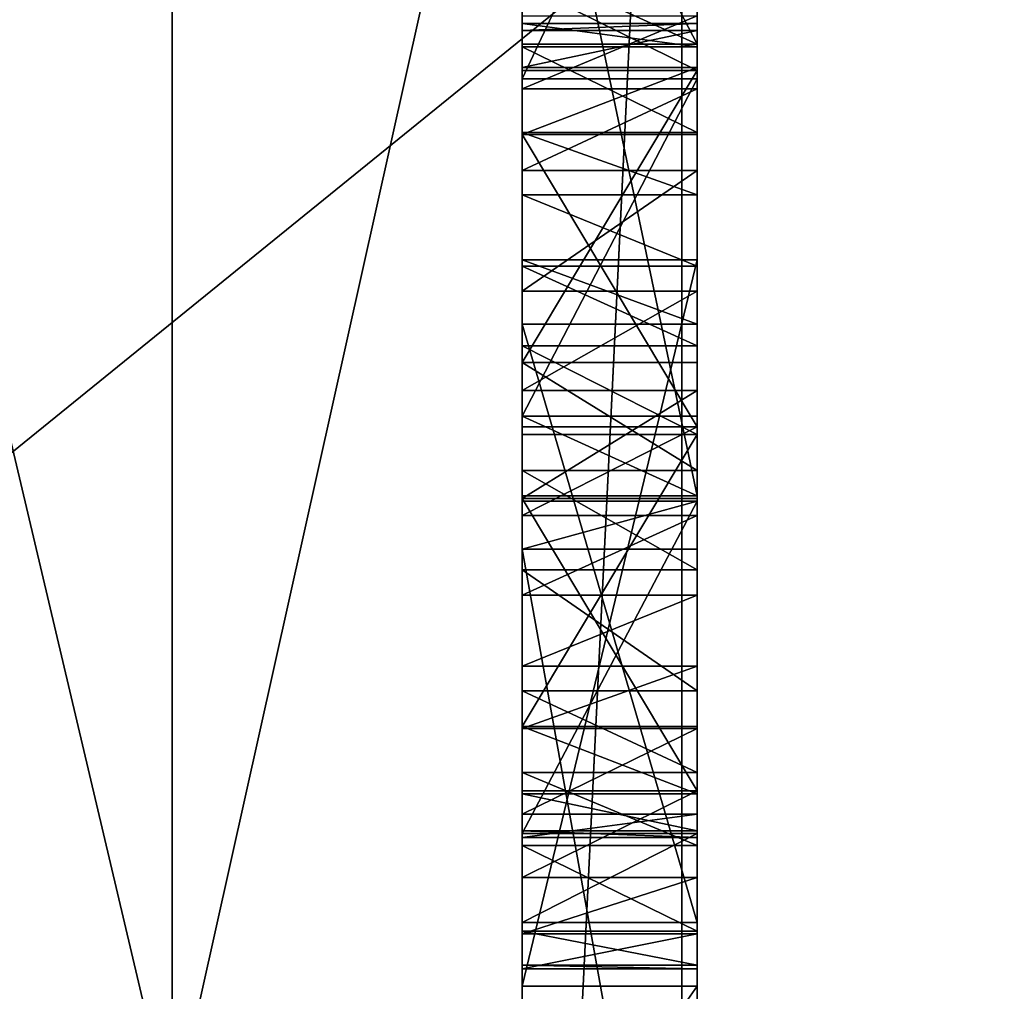
# Model space of a CAD drawing. Units: millimetres. Extents: x -107 to 0, y -23 to 23.
# Drawn here: x -69 to -68, y -9 to -7 of the extents above; entities that cross this region are included whole.
import ezdxf

# ---------------------------------------------------------------- set-up
doc = ezdxf.new("R2010")
doc.units = ezdxf.units.MM
doc.header["$LTSCALE"] = 101.851852
for name, color, linetype in [('26', 7, 'CONTINUOUS'), ('29', 7, 'CONTINUOUS'), ('312', 7, 'CONTINUOUS'), ('318', 7, 'CONTINUOUS'), ('41', 7, 'CONTINUOUS'), ('42', 7, 'CONTINUOUS'), ('44', 7, 'CONTINUOUS'), ('45', 7, 'CONTINUOUS'), ('678', 7, 'CONTINUOUS'), ('679', 7, 'CONTINUOUS'), ('680', 7, 'CONTINUOUS'), ('683', 7, 'CONTINUOUS'), ('689', 7, 'CONTINUOUS'), ('690', 7, 'CONTINUOUS'), ('691', 7, 'CONTINUOUS'), ('692', 7, 'CONTINUOUS'), ('693', 7, 'CONTINUOUS'), ('694', 7, 'CONTINUOUS'), ('699', 7, 'CONTINUOUS'), ('700', 7, 'CONTINUOUS'), ('701', 7, 'CONTINUOUS'), ('702', 7, 'CONTINUOUS'), ('703', 7, 'CONTINUOUS'), ('704', 7, 'CONTINUOUS'), ('705', 7, 'CONTINUOUS'), ('706', 7, 'CONTINUOUS'), ('707', 7, 'CONTINUOUS'), ('708', 7, 'CONTINUOUS'), ('709', 7, 'CONTINUOUS'), ('710', 7, 'CONTINUOUS'), ('711', 7, 'CONTINUOUS'), ('717', 7, 'CONTINUOUS'), ('718', 7, 'CONTINUOUS'), ('719', 7, 'CONTINUOUS'), ('720', 7, 'CONTINUOUS'), ('721', 7, 'CONTINUOUS'), ('722', 7, 'CONTINUOUS'), ('723', 7, 'CONTINUOUS'), ('724', 7, 'CONTINUOUS'), ('725', 7, 'CONTINUOUS'), ('726', 7, 'CONTINUOUS'), ('727', 7, 'CONTINUOUS'), ('728', 7, 'CONTINUOUS'), ('729', 7, 'CONTINUOUS'), ('730', 7, 'CONTINUOUS'), ('731', 7, 'CONTINUOUS'), ('732', 7, 'CONTINUOUS'), ('733', 7, 'CONTINUOUS'), ('734', 7, 'CONTINUOUS'), ('735', 7, 'CONTINUOUS'), ('736', 7, 'CONTINUOUS'), ('737', 7, 'CONTINUOUS'), ('738', 7, 'CONTINUOUS'), ('739', 7, 'CONTINUOUS'), ('740', 7, 'CONTINUOUS'), ('741', 7, 'CONTINUOUS'), ('742', 7, 'CONTINUOUS'), ('743', 7, 'CONTINUOUS'), ('744', 7, 'CONTINUOUS'), ('750', 7, 'CONTINUOUS'), ('751', 7, 'CONTINUOUS'), ('752', 7, 'CONTINUOUS'), ('753', 7, 'CONTINUOUS'), ('754', 7, 'CONTINUOUS'), ('755', 7, 'CONTINUOUS')]:
    doc.layers.add(name, color=color, linetype=linetype)

msp = doc.modelspace()

# ---------------------------------------------------------------- linework, layer by layer
at = {"layer": '26', "color": 7, "linetype": 'CONTINUOUS', "true_color": 0xc4c4c4}
for points in [[(-0.3, -9.6995, -12.0901), (-69.7, -6.754, -13.9511), (-0.3, -6.7531, -13.9515), (-0.3, -9.6995, -12.0901)], [(-69.7, -9.7002, -12.0895), (-69.7, -6.754, -13.9511), (-0.3, -9.6995, -12.0901), (-69.7, -9.7002, -12.0895)]]:
    msp.add_3dface(points, dxfattribs=at)
at = {"layer": '29', "color": 7, "linetype": 'CONTINUOUS', "true_color": 0xc4c4c4}
for points in [[(-69.7, -6.7523, 13.952), (-69.7, -9.6987, 12.0907), (-0.3, -6.7535, 13.9514), (-69.7, -6.7523, 13.952)], [(-0.3, -6.7535, 13.9514), (-69.7, -9.6987, 12.0907), (-0.3, -9.6998, 12.0898), (-0.3, -6.7535, 13.9514)]]:
    msp.add_3dface(points, dxfattribs=at)
at = {"layer": '312', "color": 2, "linetype": 'CONTINUOUS'}
for points in [[(-68.3, -7.5443, 3.9774), (-68.3, -7.6377, 3.9152), (-68.3, -2.0234, 6.231), (-68.3, -7.5443, 3.9774)], [(-68.3, -2.0234, 6.231), (-68.3, -7.6377, 3.9152), (-68.3, -5.2995, 3.8517), (-68.3, -2.0234, 6.231)], [(-68.3, -7.4608, 4.0739), (-68.3, -7.5443, 3.9774), (-68.3, -2.0234, 6.231), (-68.3, -7.4608, 4.0739)], [(-68.3, -4.7198, 8.4752), (-68.3, -4.5987, 8.5153), (-68.3, -9.999, 7.1918), (-68.3, -4.7198, 8.4752)], [(-68.3, -9.999, 7.1918), (-68.3, -4.5987, 8.5153), (-68.3, -6.1557, 10.6681), (-68.3, -9.999, 7.1918)], [(-68.3, -5.2402, 8.1766), (-68.3, -4.7198, 8.4752), (-68.3, -9.999, 7.1918), (-68.3, -5.2402, 8.1766)], [(-68.3, -5.5389, 7.9758), (-68.3, -5.2402, 8.1766), (-68.3, -9.999, 7.1918), (-68.3, -5.5389, 7.9758)], [(-68.3, -6.2353, -5.777), (-68.3, -5.2995, -3.8517), (-68.3, -11.2278, -5.0635), (-68.3, -6.2353, -5.777)], [(-68.3, -8.3955, 2.9944), (-68.3, -8.0156, 2.8443), (-68.3, -5.2995, 3.8517), (-68.3, -8.3955, 2.9944)], [(-68.3, -8.0156, 2.8443), (-68.3, -8.0707, 2.7048), (-68.3, -5.2995, 3.8517), (-68.3, -8.0156, 2.8443)], [(-68.3, -7.8135, 3.3558), (-68.3, -8.3955, 2.9944), (-68.3, -5.2995, 3.8517), (-68.3, -7.8135, 3.3558)], [(-68.3, -7.74, 3.5418), (-68.3, -7.8135, 3.3558), (-68.3, -5.2995, 3.8517), (-68.3, -7.74, 3.5418)], [(-68.3, -7.7758, 3.8779), (-68.3, -7.74, 3.5418), (-68.3, -5.2995, 3.8517), (-68.3, -7.7758, 3.8779)], [(-68.3, -5.2995, 3.8517), (-68.3, -8.0707, 2.7048), (-68.3, -12.3167, 0.003), (-68.3, -5.2995, 3.8517)], [(-68.3, -7.6377, 3.9152), (-68.3, -7.7758, 3.8779), (-68.3, -5.2995, 3.8517), (-68.3, -7.6377, 3.9152)], [(-68.3, -5.2995, -3.8517), (-68.3, -6.5514), (-68.3, -11.2278, -5.0635), (-68.3, -5.2995, -3.8517)], [(-68.3, -6.5514), (-68.3, -5.2995, 3.8517), (-68.3, -12.3167, 0.003), (-68.3, -6.5514)], [(-68.3, -6.2535, 7.4287), (-68.3, -5.5389, 7.9758), (-68.3, -9.999, 7.1918), (-68.3, -6.2535, 7.4287)], [(-68.3, -6.161, -10.6651), (-68.3, -6.3663, -7.2867), (-68.3, -9.999, -7.1918), (-68.3, -6.161, -10.6651)], [(-68.3, -7.3638, -6.1324), (-68.3, -6.2353, -5.777), (-68.3, -12.6829, -5.9036), (-68.3, -7.3638, -6.1324)], [(-68.3, -12.6829, -5.9036), (-68.3, -6.2353, -5.777), (-68.3, -11.2278, -5.0635), (-68.3, -12.6829, -5.9036)], [(-68.3, -7.0536, 6.6654), (-68.3, -6.2535, 7.4287), (-68.3, -12.1153, 6.9947), (-68.3, -7.0536, 6.6654)], [(-68.3, -12.1153, 6.9947), (-68.3, -6.2535, 7.4287), (-68.3, -9.999, 7.1918), (-68.3, -12.1153, 6.9947)], [(-68.3, -6.4041, -7.0212), (-68.3, -6.3601, -6.8913), (-68.3, -12.1152, -6.9948), (-68.3, -6.4041, -7.0212)], [(-68.3, -6.3601, -6.8913), (-68.3, -6.8502, -6.8824), (-68.3, -12.1152, -6.9948), (-68.3, -6.3601, -6.8913)], [(-68.3, -6.3663, -7.2867), (-68.3, -6.4126, -7.1476), (-68.3, -9.999, -7.1918), (-68.3, -6.3663, -7.2867)], [(-68.3, -6.4126, -7.1476), (-68.3, -6.4041, -7.0212), (-68.3, -9.999, -7.1918), (-68.3, -6.4126, -7.1476)], [(-68.3, -9.999, -7.1918), (-68.3, -6.4041, -7.0212), (-68.3, -12.1152, -6.9948), (-68.3, -9.999, -7.1918)], [(-68.3, -11.2278, -5.0635), (-68.3, -6.5514), (-68.3, -12.3167, 0.003), (-68.3, -11.2278, -5.0635)], [(-68.3, -6.8502, -6.8824), (-68.3, -7.458, -6.2186), (-68.3, -12.1152, -6.9948), (-68.3, -6.8502, -6.8824)], [(-68.3, -7.1599, 6.5596), (-68.3, -7.0536, 6.6654), (-68.3, -12.6829, 5.9036), (-68.3, -7.1599, 6.5596)], [(-68.3, -12.6829, 5.9036), (-68.3, -7.0536, 6.6654), (-68.3, -12.1153, 6.9947), (-68.3, -12.6829, 5.9036)], [(-68.3, -7.5233, 4.797), (-68.3, -7.4242, 4.7127), (-68.3, -7.0563, 4.7653), (-68.3, -7.5233, 4.797)], [(-68.3, -8.0096, 5.4942), (-68.3, -7.5233, 4.797), (-68.3, -7.0563, 4.7653), (-68.3, -8.0096, 5.4942)], [(-68.3, -7.108, 5.8748), (-68.3, -7.4934, 6.1694), (-68.3, -12.6829, 5.9036), (-68.3, -7.108, 5.8748)], [(-68.3, -7.5331, 5.3187), (-68.3, -7.108, 5.8748), (-68.3, -7.9185, 5.6133), (-68.3, -7.5331, 5.3187)], [(-68.3, -7.9185, 5.6133), (-68.3, -7.108, 5.8748), (-68.3, -11.2278, 5.0635), (-68.3, -7.9185, 5.6133)], [(-68.3, -11.2278, 5.0635), (-68.3, -7.108, 5.8748), (-68.3, -12.6829, 5.9036), (-68.3, -11.2278, 5.0635)], [(-68.3, -7.4023, 6.2886), (-68.3, -7.1599, 6.5596), (-68.3, -12.6829, 5.9036), (-68.3, -7.4023, 6.2886)], [(-68.3, -7.458, -6.2186), (-68.3, -7.3638, -6.1324), (-68.3, -12.1152, -6.9948), (-68.3, -7.458, -6.2186)], [(-68.3, -12.1152, -6.9948), (-68.3, -7.3638, -6.1324), (-68.3, -12.6829, -5.9036), (-68.3, -12.1152, -6.9948)], [(-68.3, -7.4934, 6.1694), (-68.3, -7.4023, 6.2886), (-68.3, -12.6829, 5.9036), (-68.3, -7.4934, 6.1694)], [(-68.3, -7.4698, 4.4229), (-68.3, -7.4776, 4.5133), (-68.3, -8.4003, 4.4866), (-68.3, -7.4698, 4.4229)], [(-68.3, -7.4965, 4.3232), (-68.3, -7.4698, 4.4229), (-68.3, -8.3925, 4.3962), (-68.3, -7.4965, 4.3232)], [(-68.3, -8.3925, 4.3962), (-68.3, -7.4698, 4.4229), (-68.3, -8.4003, 4.4866), (-68.3, -8.3925, 4.3962)], [(-68.3, -7.5199, 4.5944), (-68.3, -8.3736, 4.5863), (-68.3, -7.4776, 4.5133), (-68.3, -7.5199, 4.5944)], [(-68.3, -7.4776, 4.5133), (-68.3, -8.3736, 4.5863), (-68.3, -8.4003, 4.4866), (-68.3, -7.4776, 4.5133)], [(-68.3, -7.5944, 4.1488), (-68.3, -7.4965, 4.3232), (-68.3, -8.2734, 4.2433), (-68.3, -7.5944, 4.1488)], [(-68.3, -8.2734, 4.2433), (-68.3, -7.4965, 4.3232), (-68.3, -8.3502, 4.3151), (-68.3, -8.2734, 4.2433)], [(-68.3, -8.3502, 4.3151), (-68.3, -7.4965, 4.3232), (-68.3, -8.3925, 4.3962), (-68.3, -8.3502, 4.3151)], [(-68.3, -7.5967, 4.6662), (-68.3, -8.3736, 4.5863), (-68.3, -7.5199, 4.5944), (-68.3, -7.5967, 4.6662)], [(-68.3, -7.8573, 4.9845), (-68.3, -7.5233, 4.797), (-68.3, -8.0096, 5.4942), (-68.3, -7.8573, 4.9845)], [(-68.3, -7.6656, 4.0741), (-68.3, -7.5944, 4.1488), (-68.3, -7.9394, 4.0558), (-68.3, -7.6656, 4.0741)], [(-68.3, -7.9394, 4.0558), (-68.3, -7.5944, 4.1488), (-68.3, -8.2734, 4.2433), (-68.3, -7.9394, 4.0558)], [(-68.3, -8.2757, 4.7607), (-68.3, -8.3736, 4.5863), (-68.3, -7.5967, 4.6662), (-68.3, -8.2757, 4.7607)], [(-68.3, -7.9307, 4.8537), (-68.3, -8.2757, 4.7607), (-68.3, -7.5967, 4.6662), (-68.3, -7.9307, 4.8537)], [(-68.3, -7.7469, 4.0337), (-68.3, -7.6656, 4.0741), (-68.3, -7.9394, 4.0558), (-68.3, -7.7469, 4.0337)], [(-68.3, -8.5703, 3.386), (-68.3, -7.74, 3.5418), (-68.3, -7.7758, 3.8779), (-68.3, -8.5703, 3.386)], [(-68.3, -7.8381, 4.0276), (-68.3, -7.7469, 4.0337), (-68.3, -7.9394, 4.0558), (-68.3, -7.8381, 4.0276)], [(-68.3, -7.8893, 3.8843), (-68.3, -8.5703, 3.386), (-68.3, -7.7758, 3.8779), (-68.3, -7.8893, 3.8843)], [(-68.3, -8.4975, 3.2228), (-68.3, -8.3955, 2.9944), (-68.3, -7.8135, 3.3558), (-68.3, -8.4975, 3.2228)], [(-68.3, -7.9808, 5.0252), (-68.3, -7.8573, 4.9845), (-68.3, -8.0096, 5.4942), (-68.3, -7.9808, 5.0252)], [(-68.3, -8.0128, 3.925), (-68.3, -8.5703, 3.386), (-68.3, -7.8893, 3.8843), (-68.3, -8.0128, 3.925)], [(-68.3, -8.0096, 5.4942), (-68.3, -7.9185, 5.6133), (-68.3, -11.2278, 5.0635), (-68.3, -8.0096, 5.4942)], [(-68.3, -8.2045, 4.8354), (-68.3, -8.2757, 4.7607), (-68.3, -7.9307, 4.8537), (-68.3, -8.2045, 4.8354)], [(-68.3, -8.1232, 4.8758), (-68.3, -8.2045, 4.8354), (-68.3, -7.9307, 4.8537), (-68.3, -8.1232, 4.8758)], [(-68.3, -8.032, 4.8819), (-68.3, -8.1232, 4.8758), (-68.3, -7.9307, 4.8537), (-68.3, -8.032, 4.8819)], [(-68.3, -8.0943, 5.0316), (-68.3, -7.9808, 5.0252), (-68.3, -8.0096, 5.4942), (-68.3, -8.0943, 5.0316)], [(-68.3, -8.0943, 5.0316), (-68.3, -8.0096, 5.4942), (-68.3, -11.2278, 5.0635), (-68.3, -8.0943, 5.0316)], [(-68.3, -8.8561, 3.9828), (-68.3, -8.5703, 3.386), (-68.3, -8.0128, 3.925), (-68.3, -8.8561, 3.9828)], [(-68.3, -8.3468, 4.1125), (-68.3, -8.8561, 3.9828), (-68.3, -8.0128, 3.925), (-68.3, -8.3468, 4.1125)], [(-68.3, -8.0707, 2.7048), (-68.3, -9.1868, 3.1457), (-68.3, -12.3167, 0.003), (-68.3, -8.0707, 2.7048)], [(-68.3, -8.2324, 4.9944), (-68.3, -8.0943, 5.0316), (-68.3, -11.2278, 5.0635), (-68.3, -8.2324, 4.9944)], [(-68.3, -8.3258, 4.9322), (-68.3, -8.2324, 4.9944), (-68.3, -11.2278, 5.0635), (-68.3, -8.3258, 4.9322)], [(-68.3, -8.4093, 4.8357), (-68.3, -8.3258, 4.9322), (-68.3, -11.2278, 5.0635), (-68.3, -8.4093, 4.8357)], [(-68.3, -8.4459, 4.1968), (-68.3, -8.8561, 3.9828), (-68.3, -8.3468, 4.1125), (-68.3, -8.4459, 4.1968)], [(-68.3, -8.5072, 4.6613), (-68.3, -8.4093, 4.8357), (-68.3, -12.3167, 0.003), (-68.3, -8.5072, 4.6613)], [(-68.3, -12.3167, 0.003), (-68.3, -8.4093, 4.8357), (-68.3, -11.2278, 5.0635), (-68.3, -12.3167, 0.003)], [(-68.3, -8.5104, 4.2904), (-68.3, -8.8561, 3.9828), (-68.3, -8.4459, 4.1968), (-68.3, -8.5104, 4.2904)], [(-68.3, -8.5461, 4.5398), (-68.3, -8.5072, 4.6613), (-68.3, -12.3167, 0.003), (-68.3, -8.5461, 4.5398)], [(-68.3, -8.5505, 4.4276), (-68.3, -8.8561, 3.9828), (-68.3, -8.5104, 4.2904), (-68.3, -8.5505, 4.4276)], [(-68.3, -8.5505, 4.4276), (-68.3, -8.5461, 4.5398), (-68.3, -12.3167, 0.003), (-68.3, -8.5505, 4.4276)], [(-68.3, -8.8561, 3.9828), (-68.3, -8.5505, 4.4276), (-68.3, -12.3167, 0.003), (-68.3, -8.8561, 3.9828)]]:
    msp.add_3dface(points, dxfattribs=at)
at = {"layer": '318', "color": 2, "linetype": 'CONTINUOUS'}
for points in [[(-68.1, -8.0096, 5.4942), (-68.1, -7.0563, 4.7653), (-68.1, -7.9185, 5.6133), (-68.1, -8.0096, 5.4942)], [(-68.1, -7.9185, 5.6133), (-68.1, -7.0563, 4.7653), (-68.1, -7.5331, 5.3187), (-68.1, -7.9185, 5.6133)], [(-68.1, -7.5331, 5.3187), (-68.1, -7.0563, 4.7653), (-68.1, -7.4114, 5.2257), (-68.1, -7.5331, 5.3187)], [(-68.1, -7.108, 5.8748), (-68.1, -7.5331, 5.3187), (-68.1, -7.4114, 5.2257), (-68.1, -7.108, 5.8748)], [(-68.1, -7.4934, 6.1694), (-68.1, -7.108, 5.8748), (-68.1, -7.4023, 6.2886), (-68.1, -7.4934, 6.1694)], [(-68.1, -7.4242, 4.7127), (-68.1, -7.5233, 4.797), (-68.1, -7.4776, 4.5133), (-68.1, -7.4242, 4.7127)], [(-68.1, -7.4608, 4.0739), (-68.1, -7.4242, 4.7127), (-68.1, -7.4698, 4.4229), (-68.1, -7.4608, 4.0739)], [(-68.1, -7.4698, 4.4229), (-68.1, -7.4242, 4.7127), (-68.1, -7.4776, 4.5133), (-68.1, -7.4698, 4.4229)], [(-68.1, -7.5443, 3.9774), (-68.1, -7.4608, 4.0739), (-68.1, -7.4965, 4.3232), (-68.1, -7.5443, 3.9774)], [(-68.1, -7.4965, 4.3232), (-68.1, -7.4608, 4.0739), (-68.1, -7.4698, 4.4229), (-68.1, -7.4965, 4.3232)], [(-68.1, -7.4776, 4.5133), (-68.1, -7.5233, 4.797), (-68.1, -7.5199, 4.5944), (-68.1, -7.4776, 4.5133)], [(-68.1, -7.5944, 4.1488), (-68.1, -7.5443, 3.9774), (-68.1, -7.4965, 4.3232), (-68.1, -7.5944, 4.1488)], [(-68.1, -7.5199, 4.5944), (-68.1, -7.5233, 4.797), (-68.1, -7.5967, 4.6662), (-68.1, -7.5199, 4.5944)], [(-68.1, -7.5233, 4.797), (-68.1, -7.8573, 4.9845), (-68.1, -7.5967, 4.6662), (-68.1, -7.5233, 4.797)], [(-68.1, -7.6377, 3.9152), (-68.1, -7.5443, 3.9774), (-68.1, -7.5944, 4.1488), (-68.1, -7.6377, 3.9152)], [(-68.1, -7.6656, 4.0741), (-68.1, -7.6377, 3.9152), (-68.1, -7.5944, 4.1488), (-68.1, -7.6656, 4.0741)], [(-68.1, -7.5967, 4.6662), (-68.1, -7.8573, 4.9845), (-68.1, -7.9307, 4.8537), (-68.1, -7.5967, 4.6662)], [(-68.1, -7.7758, 3.8779), (-68.1, -7.6377, 3.9152), (-68.1, -7.7469, 4.0337), (-68.1, -7.7758, 3.8779)], [(-68.1, -7.7469, 4.0337), (-68.1, -7.6377, 3.9152), (-68.1, -7.6656, 4.0741), (-68.1, -7.7469, 4.0337)], [(-68.1, -7.74, 3.5418), (-68.1, -8.5703, 3.386), (-68.1, -7.8135, 3.3558), (-68.1, -7.74, 3.5418)], [(-68.1, -7.8381, 4.0276), (-68.1, -7.7758, 3.8779), (-68.1, -7.7469, 4.0337), (-68.1, -7.8381, 4.0276)], [(-68.1, -7.8893, 3.8843), (-68.1, -7.7758, 3.8779), (-68.1, -7.8381, 4.0276), (-68.1, -7.8893, 3.8843)], [(-68.1, -7.8135, 3.3558), (-68.1, -8.5703, 3.386), (-68.1, -8.4975, 3.2228), (-68.1, -7.8135, 3.3558)], [(-68.1, -7.9394, 4.0558), (-68.1, -7.8893, 3.8843), (-68.1, -7.8381, 4.0276), (-68.1, -7.9394, 4.0558)], [(-68.1, -7.8573, 4.9845), (-68.1, -7.9808, 5.0252), (-68.1, -7.9307, 4.8537), (-68.1, -7.8573, 4.9845)], [(-68.1, -8.0128, 3.925), (-68.1, -7.8893, 3.8843), (-68.1, -7.9394, 4.0558), (-68.1, -8.0128, 3.925)], [(-68.1, -7.9307, 4.8537), (-68.1, -7.9808, 5.0252), (-68.1, -8.032, 4.8819), (-68.1, -7.9307, 4.8537)], [(-68.1, -8.2734, 4.2433), (-68.1, -8.0128, 3.925), (-68.1, -7.9394, 4.0558), (-68.1, -8.2734, 4.2433)], [(-68.1, -7.9808, 5.0252), (-68.1, -8.0943, 5.0316), (-68.1, -8.032, 4.8819), (-68.1, -7.9808, 5.0252)], [(-68.1, -8.3468, 4.1125), (-68.1, -8.0128, 3.925), (-68.1, -8.2734, 4.2433), (-68.1, -8.3468, 4.1125)], [(-68.1, -8.0707, 2.7048), (-68.1, -8.0156, 2.8443), (-68.1, -8.3955, 2.9944), (-68.1, -8.0707, 2.7048)], [(-68.1, -8.032, 4.8819), (-68.1, -8.0943, 5.0316), (-68.1, -8.1232, 4.8758), (-68.1, -8.032, 4.8819)], [(-68.1, -9.1868, 3.1457), (-68.1, -8.0707, 2.7048), (-68.1, -9.1317, 3.2852), (-68.1, -9.1868, 3.1457)], [(-68.1, -9.1317, 3.2852), (-68.1, -8.0707, 2.7048), (-68.1, -8.5855, 3.0694), (-68.1, -9.1317, 3.2852)], [(-68.1, -8.5855, 3.0694), (-68.1, -8.0707, 2.7048), (-68.1, -8.3955, 2.9944), (-68.1, -8.5855, 3.0694)], [(-68.1, -8.0943, 5.0316), (-68.1, -8.2324, 4.9944), (-68.1, -8.1232, 4.8758), (-68.1, -8.0943, 5.0316)], [(-68.1, -8.1232, 4.8758), (-68.1, -8.2324, 4.9944), (-68.1, -8.2045, 4.8354), (-68.1, -8.1232, 4.8758)], [(-68.1, -8.2045, 4.8354), (-68.1, -8.2324, 4.9944), (-68.1, -8.2757, 4.7607), (-68.1, -8.2045, 4.8354)], [(-68.1, -8.2324, 4.9944), (-68.1, -8.3258, 4.9322), (-68.1, -8.2757, 4.7607), (-68.1, -8.2324, 4.9944)], [(-68.1, -8.3502, 4.3151), (-68.1, -8.3468, 4.1125), (-68.1, -8.2734, 4.2433), (-68.1, -8.3502, 4.3151)], [(-68.1, -8.3258, 4.9322), (-68.1, -8.3736, 4.5863), (-68.1, -8.2757, 4.7607), (-68.1, -8.3258, 4.9322)], [(-68.1, -8.3258, 4.9322), (-68.1, -8.4093, 4.8357), (-68.1, -8.3736, 4.5863), (-68.1, -8.3258, 4.9322)], [(-68.1, -8.4459, 4.1968), (-68.1, -8.3468, 4.1125), (-68.1, -8.3925, 4.3962), (-68.1, -8.4459, 4.1968)], [(-68.1, -8.3925, 4.3962), (-68.1, -8.3468, 4.1125), (-68.1, -8.3502, 4.3151), (-68.1, -8.3925, 4.3962)], [(-68.1, -8.3736, 4.5863), (-68.1, -8.4093, 4.8357), (-68.1, -8.4003, 4.4866), (-68.1, -8.3736, 4.5863)], [(-68.1, -8.4003, 4.4866), (-68.1, -8.4459, 4.1968), (-68.1, -8.3925, 4.3962), (-68.1, -8.4003, 4.4866)], [(-68.1, -8.4975, 3.2228), (-68.1, -8.5855, 3.0694), (-68.1, -8.3955, 2.9944), (-68.1, -8.4975, 3.2228)], [(-68.1, -8.4093, 4.8357), (-68.1, -8.4459, 4.1968), (-68.1, -8.4003, 4.4866), (-68.1, -8.4093, 4.8357)], [(-68.1, -8.4093, 4.8357), (-68.1, -8.5072, 4.6613), (-68.1, -8.4459, 4.1968), (-68.1, -8.4093, 4.8357)], [(-68.1, -8.4459, 4.1968), (-68.1, -8.5072, 4.6613), (-68.1, -8.5104, 4.2904), (-68.1, -8.4459, 4.1968)], [(-68.1, -8.5703, 3.386), (-68.1, -8.5855, 3.0694), (-68.1, -8.4975, 3.2228), (-68.1, -8.5703, 3.386)], [(-68.1, -8.5104, 4.2904), (-68.1, -8.5072, 4.6613), (-68.1, -8.5461, 4.5398), (-68.1, -8.5104, 4.2904)], [(-68.1, -8.5505, 4.4276), (-68.1, -8.5104, 4.2904), (-68.1, -8.5461, 4.5398), (-68.1, -8.5505, 4.4276)], [(-68.1, -8.8561, 3.9828), (-68.1, -8.5855, 3.0694), (-68.1, -8.5703, 3.386), (-68.1, -8.8561, 3.9828)]]:
    msp.add_3dface(points, dxfattribs=at)
at = {"layer": '41', "color": 7, "linetype": 'CONTINUOUS', "true_color": 0xc4c4c4}
for points in [[(-70, -3.2215, -14.11), (-70, -9.024, -11.3151), (-68.7, -3.1153, -13.649), (-70, -3.2215, -14.11)], [(-68.7, -3.1153, -13.649), (-70, -9.024, -11.3151), (-68.7, -8.7289, -10.9456), (-68.7, -3.1153, -13.649)]]:
    msp.add_3dface(points, dxfattribs=at)
at = {"layer": '42', "color": 7, "linetype": 'CONTINUOUS', "true_color": 0xc4c4c4}
for points in [[(-68.7, -3.1153, -13.649), (-68.7, -8.7289, -10.9456), (-67.45, -3.1162, -13.6487), (-68.7, -3.1153, -13.649)], [(-67.45, -3.1162, -13.6487), (-68.7, -8.7289, -10.9456), (-67.45, -8.729, -10.9452), (-67.45, -3.1162, -13.6487)]]:
    msp.add_3dface(points, dxfattribs=at)
at = {"layer": '44', "color": 7, "linetype": 'CONTINUOUS', "true_color": 0xc4c4c4}
for points in [[(-68.7, -8.7289, 10.9456), (-70, -3.2215, 14.11), (-68.7, -3.1153, 13.649), (-68.7, -8.7289, 10.9456)], [(-70, -9.024, 11.3151), (-70, -3.2215, 14.11), (-68.7, -8.7289, 10.9456), (-70, -9.024, 11.3151)]]:
    msp.add_3dface(points, dxfattribs=at)
at = {"layer": '45', "color": 7, "linetype": 'CONTINUOUS', "true_color": 0xc4c4c4}
for points in [[(-67.45, -3.1162, 13.6487), (-67.45, -8.729, 10.9452), (-68.7, -3.1153, 13.649), (-67.45, -3.1162, 13.6487)], [(-67.45, -8.729, 10.9452), (-68.7, -8.7289, 10.9456), (-68.7, -3.1153, 13.649), (-67.45, -8.729, 10.9452)]]:
    msp.add_3dface(points, dxfattribs=at)
at = {"layer": '678', "color": 2, "linetype": 'CONTINUOUS'}
for points in [[(-68.1174, -10.163, 7.305), (-68.1174, -6.2578, 10.8392), (-66.7579, -10.1964, 7.4615), (-68.1174, -10.163, 7.305)], [(-68.1174, -6.2578, 10.8392), (-65.3826, -6.3775, 11.0465), (-65.3826, -10.2293, 7.6195), (-68.1174, -6.2578, 10.8392)], [(-68.1174, -6.2578, 10.8392), (-65.3826, -10.2293, 7.6195), (-66.7579, -10.1964, 7.4615), (-68.1174, -6.2578, 10.8392)], [(-68.1174, -6.2581, -10.8391), (-68.1174, -10.163, -7.305), (-65.3826, -6.3778, -11.0463), (-68.1174, -6.2581, -10.8391)], [(-65.3826, -6.3778, -11.0463), (-68.1174, -10.163, -7.305), (-66.7579, -10.1964, -7.4616), (-65.3826, -6.3778, -11.0463)]]:
    msp.add_3dface(points, dxfattribs=at)
at = {"layer": '679', "color": 2, "linetype": 'CONTINUOUS'}
for points in [[(-68.3, -9.999, 7.1918), (-68.3, -6.1557, 10.6681), (-68.1174, -6.2578, 10.8392), (-68.3, -9.999, 7.1918)], [(-68.3, -6.161, -10.6651), (-68.3, -9.999, -7.1918), (-68.1174, -6.2581, -10.8391), (-68.3, -6.161, -10.6651)], [(-68.1174, -10.163, 7.305), (-68.3, -9.999, 7.1918), (-68.1174, -6.2578, 10.8392), (-68.1174, -10.163, 7.305)], [(-68.1174, -6.2581, -10.8391), (-68.3, -9.999, -7.1918), (-68.1174, -10.163, -7.305), (-68.1174, -6.2581, -10.8391)]]:
    msp.add_3dface(points, dxfattribs=at)
at = {"layer": '680', "color": 2, "linetype": 'CONTINUOUS'}
for points in [[(-67.7, -7, 12.1243), (-69.8035, -3.1071, 13.6132), (-69.8035, -8.706, 10.9169), (-67.7, -7, 12.1243)], [(-67.7, -11.4328, 8.0802), (-67.7, -7, 12.1243), (-69.8035, -8.706, 10.9169), (-67.7, -11.4328, 8.0802)]]:
    msp.add_3dface(points, dxfattribs=at)
at = {"layer": '683', "color": 2, "linetype": 'CONTINUOUS'}
for points in [[(-67.7, -7, -12.1244), (-69.8035, -8.706, -10.9169), (-69.8035, -3.1071, -13.6132), (-67.7, -7, -12.1244)], [(-67.7, -7, -12.1244), (-67.7, -11.4328, -8.0802), (-69.8035, -8.706, -10.9169), (-67.7, -7, -12.1244)]]:
    msp.add_3dface(points, dxfattribs=at)
at = {"layer": '689', "color": 2, "linetype": 'CONTINUOUS'}
for points in [[(-68.3, -8.0156, 2.8443), (-68.3, -8.3955, 2.9944), (-68.1, -8.0156, 2.8443), (-68.3, -8.0156, 2.8443)], [(-68.1, -8.0156, 2.8443), (-68.3, -8.3955, 2.9944), (-68.1, -8.3955, 2.9944), (-68.1, -8.0156, 2.8443)]]:
    msp.add_3dface(points, dxfattribs=at)
at = {"layer": '690', "color": 2, "linetype": 'CONTINUOUS'}
for points in [[(-68.3, -8.3955, 2.9944), (-68.3, -8.4975, 3.2228), (-68.1, -8.3955, 2.9944), (-68.3, -8.3955, 2.9944)], [(-68.3, -8.4975, 3.2228), (-68.1, -8.4975, 3.2228), (-68.1, -8.3955, 2.9944), (-68.3, -8.4975, 3.2228)]]:
    msp.add_3dface(points, dxfattribs=at)
at = {"layer": '691', "color": 2, "linetype": 'CONTINUOUS'}
for points in [[(-68.3, -8.4975, 3.2228), (-68.3, -7.8135, 3.3558), (-68.1, -8.4975, 3.2228), (-68.3, -8.4975, 3.2228)], [(-68.3, -7.8135, 3.3558), (-68.1, -7.8135, 3.3558), (-68.1, -8.4975, 3.2228), (-68.3, -7.8135, 3.3558)]]:
    msp.add_3dface(points, dxfattribs=at)
at = {"layer": '692', "color": 2, "linetype": 'CONTINUOUS'}
for points in [[(-68.3, -7.8135, 3.3558), (-68.3, -7.74, 3.5418), (-68.1, -7.8135, 3.3558), (-68.3, -7.8135, 3.3558)], [(-68.3, -7.74, 3.5418), (-68.1, -7.74, 3.5418), (-68.1, -7.8135, 3.3558), (-68.3, -7.74, 3.5418)]]:
    msp.add_3dface(points, dxfattribs=at)
at = {"layer": '693', "color": 2, "linetype": 'CONTINUOUS'}
for points in [[(-68.3, -7.74, 3.5418), (-68.3, -8.5703, 3.386), (-68.1, -7.74, 3.5418), (-68.3, -7.74, 3.5418)], [(-68.3, -8.5703, 3.386), (-68.1, -8.5703, 3.386), (-68.1, -7.74, 3.5418), (-68.3, -8.5703, 3.386)]]:
    msp.add_3dface(points, dxfattribs=at)
at = {"layer": '694', "color": 2, "linetype": 'CONTINUOUS'}
for points in [[(-68.3, -8.5703, 3.386), (-68.3, -8.8561, 3.9828), (-68.1, -8.5703, 3.386), (-68.3, -8.5703, 3.386)], [(-68.3, -8.8561, 3.9828), (-68.1, -8.8561, 3.9828), (-68.1, -8.5703, 3.386), (-68.3, -8.8561, 3.9828)]]:
    msp.add_3dface(points, dxfattribs=at)
at = {"layer": '699', "color": 2, "linetype": 'CONTINUOUS'}
for points in [[(-68.3, -9.1868, 3.1457), (-68.3, -8.0707, 2.7048), (-68.1, -9.1868, 3.1457), (-68.3, -9.1868, 3.1457)], [(-68.3, -8.0707, 2.7048), (-68.1, -8.0707, 2.7048), (-68.1, -9.1868, 3.1457), (-68.3, -8.0707, 2.7048)]]:
    msp.add_3dface(points, dxfattribs=at)
at = {"layer": '700', "color": 2, "linetype": 'CONTINUOUS'}
for points in [[(-68.3, -8.0707, 2.7048), (-68.3, -8.0156, 2.8443), (-68.1, -8.0156, 2.8443), (-68.3, -8.0707, 2.7048)], [(-68.3, -8.0707, 2.7048), (-68.1, -8.0156, 2.8443), (-68.1, -8.0707, 2.7048), (-68.3, -8.0707, 2.7048)]]:
    msp.add_3dface(points, dxfattribs=at)
at = {"layer": '701', "color": 2, "linetype": 'CONTINUOUS'}
for points in [[(-68.3, -8.5072, 4.6613), (-68.3, -8.5461, 4.5398), (-68.1, -8.5461, 4.5398), (-68.3, -8.5072, 4.6613)], [(-68.1, -8.5072, 4.6613), (-68.3, -8.5072, 4.6613), (-68.1, -8.5461, 4.5398), (-68.1, -8.5072, 4.6613)]]:
    msp.add_3dface(points, dxfattribs=at)
at = {"layer": '702', "color": 2, "linetype": 'CONTINUOUS'}
for points in [[(-68.3, -8.5461, 4.5398), (-68.3, -8.5505, 4.4276), (-68.1, -8.5505, 4.4276), (-68.3, -8.5461, 4.5398)], [(-68.3, -8.5461, 4.5398), (-68.1, -8.5505, 4.4276), (-68.1, -8.5461, 4.5398), (-68.3, -8.5461, 4.5398)]]:
    msp.add_3dface(points, dxfattribs=at)
at = {"layer": '703', "color": 2, "linetype": 'CONTINUOUS'}
for points in [[(-68.3, -8.5505, 4.4276), (-68.3, -8.5104, 4.2904), (-68.1, -8.5104, 4.2904), (-68.3, -8.5505, 4.4276)], [(-68.3, -8.5505, 4.4276), (-68.1, -8.5104, 4.2904), (-68.1, -8.5505, 4.4276), (-68.3, -8.5505, 4.4276)]]:
    msp.add_3dface(points, dxfattribs=at)
at = {"layer": '704', "color": 2, "linetype": 'CONTINUOUS'}
for points in [[(-68.3, -8.5104, 4.2904), (-68.3, -8.4459, 4.1968), (-68.1, -8.4459, 4.1968), (-68.3, -8.5104, 4.2904)], [(-68.3, -8.5104, 4.2904), (-68.1, -8.4459, 4.1968), (-68.1, -8.5104, 4.2904), (-68.3, -8.5104, 4.2904)]]:
    msp.add_3dface(points, dxfattribs=at)
at = {"layer": '705', "color": 2, "linetype": 'CONTINUOUS'}
for points in [[(-68.3, -8.4459, 4.1968), (-68.3, -8.3468, 4.1125), (-68.1, -8.3468, 4.1125), (-68.3, -8.4459, 4.1968)], [(-68.3, -8.4459, 4.1968), (-68.1, -8.3468, 4.1125), (-68.1, -8.4459, 4.1968), (-68.3, -8.4459, 4.1968)]]:
    msp.add_3dface(points, dxfattribs=at)
at = {"layer": '706', "color": 2, "linetype": 'CONTINUOUS'}
for points in [[(-68.3, -8.3468, 4.1125), (-68.3, -8.0128, 3.925), (-68.1, -8.3468, 4.1125), (-68.3, -8.3468, 4.1125)], [(-68.3, -8.0128, 3.925), (-68.1, -8.0128, 3.925), (-68.1, -8.3468, 4.1125), (-68.3, -8.0128, 3.925)]]:
    msp.add_3dface(points, dxfattribs=at)
at = {"layer": '707', "color": 2, "linetype": 'CONTINUOUS'}
for points in [[(-68.3, -8.0128, 3.925), (-68.3, -7.8893, 3.8843), (-68.1, -7.8893, 3.8843), (-68.3, -8.0128, 3.925)], [(-68.3, -8.0128, 3.925), (-68.1, -7.8893, 3.8843), (-68.1, -8.0128, 3.925), (-68.3, -8.0128, 3.925)]]:
    msp.add_3dface(points, dxfattribs=at)
at = {"layer": '708', "color": 2, "linetype": 'CONTINUOUS'}
for points in [[(-68.3, -7.8893, 3.8843), (-68.3, -7.7758, 3.8779), (-68.1, -7.7758, 3.8779), (-68.3, -7.8893, 3.8843)], [(-68.3, -7.8893, 3.8843), (-68.1, -7.7758, 3.8779), (-68.1, -7.8893, 3.8843), (-68.3, -7.8893, 3.8843)]]:
    msp.add_3dface(points, dxfattribs=at)
at = {"layer": '709', "color": 2, "linetype": 'CONTINUOUS'}
for points in [[(-68.3, -7.7758, 3.8779), (-68.3, -7.6377, 3.9152), (-68.1, -7.6377, 3.9152), (-68.3, -7.7758, 3.8779)], [(-68.3, -7.7758, 3.8779), (-68.1, -7.6377, 3.9152), (-68.1, -7.7758, 3.8779), (-68.3, -7.7758, 3.8779)]]:
    msp.add_3dface(points, dxfattribs=at)
at = {"layer": '710', "color": 2, "linetype": 'CONTINUOUS'}
for points in [[(-68.3, -7.6377, 3.9152), (-68.3, -7.5443, 3.9774), (-68.1, -7.5443, 3.9774), (-68.3, -7.6377, 3.9152)], [(-68.3, -7.6377, 3.9152), (-68.1, -7.5443, 3.9774), (-68.1, -7.6377, 3.9152), (-68.3, -7.6377, 3.9152)]]:
    msp.add_3dface(points, dxfattribs=at)
at = {"layer": '711', "color": 2, "linetype": 'CONTINUOUS'}
for points in [[(-68.3, -7.5443, 3.9774), (-68.3, -7.4608, 4.0739), (-68.1, -7.4608, 4.0739), (-68.3, -7.5443, 3.9774)], [(-68.3, -7.5443, 3.9774), (-68.1, -7.4608, 4.0739), (-68.1, -7.5443, 3.9774), (-68.3, -7.5443, 3.9774)]]:
    msp.add_3dface(points, dxfattribs=at)
at = {"layer": '717', "color": 2, "linetype": 'CONTINUOUS'}
for points in [[(-68.3, -7.4242, 4.7127), (-68.3, -7.5233, 4.797), (-68.1, -7.5233, 4.797), (-68.3, -7.4242, 4.7127)], [(-68.3, -7.4242, 4.7127), (-68.1, -7.5233, 4.797), (-68.1, -7.4242, 4.7127), (-68.3, -7.4242, 4.7127)]]:
    msp.add_3dface(points, dxfattribs=at)
at = {"layer": '718', "color": 2, "linetype": 'CONTINUOUS'}
for points in [[(-68.3, -7.5233, 4.797), (-68.3, -7.8573, 4.9845), (-68.1, -7.5233, 4.797), (-68.3, -7.5233, 4.797)], [(-68.3, -7.8573, 4.9845), (-68.1, -7.8573, 4.9845), (-68.1, -7.5233, 4.797), (-68.3, -7.8573, 4.9845)]]:
    msp.add_3dface(points, dxfattribs=at)
at = {"layer": '719', "color": 2, "linetype": 'CONTINUOUS'}
for points in [[(-68.3, -7.8573, 4.9845), (-68.3, -7.9808, 5.0252), (-68.1, -7.9808, 5.0252), (-68.3, -7.8573, 4.9845)], [(-68.3, -7.8573, 4.9845), (-68.1, -7.9808, 5.0252), (-68.1, -7.8573, 4.9845), (-68.3, -7.8573, 4.9845)]]:
    msp.add_3dface(points, dxfattribs=at)
at = {"layer": '720', "color": 2, "linetype": 'CONTINUOUS'}
for points in [[(-68.3, -7.9808, 5.0252), (-68.3, -8.0943, 5.0316), (-68.1, -8.0943, 5.0316), (-68.3, -7.9808, 5.0252)], [(-68.3, -7.9808, 5.0252), (-68.1, -8.0943, 5.0316), (-68.1, -7.9808, 5.0252), (-68.3, -7.9808, 5.0252)]]:
    msp.add_3dface(points, dxfattribs=at)
at = {"layer": '721', "color": 2, "linetype": 'CONTINUOUS'}
for points in [[(-68.3, -8.0943, 5.0316), (-68.3, -8.2324, 4.9944), (-68.1, -8.2324, 4.9944), (-68.3, -8.0943, 5.0316)], [(-68.3, -8.0943, 5.0316), (-68.1, -8.2324, 4.9944), (-68.1, -8.0943, 5.0316), (-68.3, -8.0943, 5.0316)]]:
    msp.add_3dface(points, dxfattribs=at)
at = {"layer": '722', "color": 2, "linetype": 'CONTINUOUS'}
for points in [[(-68.3, -8.2324, 4.9944), (-68.3, -8.3258, 4.9322), (-68.1, -8.3258, 4.9322), (-68.3, -8.2324, 4.9944)], [(-68.3, -8.2324, 4.9944), (-68.1, -8.3258, 4.9322), (-68.1, -8.2324, 4.9944), (-68.3, -8.2324, 4.9944)]]:
    msp.add_3dface(points, dxfattribs=at)
at = {"layer": '723', "color": 2, "linetype": 'CONTINUOUS'}
for points in [[(-68.3, -8.3258, 4.9322), (-68.3, -8.4093, 4.8357), (-68.1, -8.4093, 4.8357), (-68.3, -8.3258, 4.9322)], [(-68.3, -8.3258, 4.9322), (-68.1, -8.4093, 4.8357), (-68.1, -8.3258, 4.9322), (-68.3, -8.3258, 4.9322)]]:
    msp.add_3dface(points, dxfattribs=at)
at = {"layer": '724', "color": 2, "linetype": 'CONTINUOUS'}
for points in [[(-68.3, -8.4093, 4.8357), (-68.3, -8.5072, 4.6613), (-68.1, -8.5072, 4.6613), (-68.3, -8.4093, 4.8357)], [(-68.3, -8.4093, 4.8357), (-68.1, -8.5072, 4.6613), (-68.1, -8.4093, 4.8357), (-68.3, -8.4093, 4.8357)]]:
    msp.add_3dface(points, dxfattribs=at)
at = {"layer": '725', "color": 2, "linetype": 'CONTINUOUS'}
for points in [[(-68.3, -8.3736, 4.5863), (-68.3, -8.2757, 4.7607), (-68.1, -8.2757, 4.7607), (-68.3, -8.3736, 4.5863)], [(-68.1, -8.3736, 4.5863), (-68.3, -8.3736, 4.5863), (-68.1, -8.2757, 4.7607), (-68.1, -8.3736, 4.5863)]]:
    msp.add_3dface(points, dxfattribs=at)
at = {"layer": '726', "color": 2, "linetype": 'CONTINUOUS'}
for points in [[(-68.3, -8.2757, 4.7607), (-68.3, -8.2045, 4.8354), (-68.1, -8.2045, 4.8354), (-68.3, -8.2757, 4.7607)], [(-68.3, -8.2757, 4.7607), (-68.1, -8.2045, 4.8354), (-68.1, -8.2757, 4.7607), (-68.3, -8.2757, 4.7607)]]:
    msp.add_3dface(points, dxfattribs=at)
at = {"layer": '727', "color": 2, "linetype": 'CONTINUOUS'}
for points in [[(-68.3, -8.2045, 4.8354), (-68.3, -8.1232, 4.8758), (-68.1, -8.1232, 4.8758), (-68.3, -8.2045, 4.8354)], [(-68.3, -8.2045, 4.8354), (-68.1, -8.1232, 4.8758), (-68.1, -8.2045, 4.8354), (-68.3, -8.2045, 4.8354)]]:
    msp.add_3dface(points, dxfattribs=at)
at = {"layer": '728', "color": 2, "linetype": 'CONTINUOUS'}
for points in [[(-68.3, -8.1232, 4.8758), (-68.3, -8.032, 4.8819), (-68.1, -8.032, 4.8819), (-68.3, -8.1232, 4.8758)], [(-68.3, -8.1232, 4.8758), (-68.1, -8.032, 4.8819), (-68.1, -8.1232, 4.8758), (-68.3, -8.1232, 4.8758)]]:
    msp.add_3dface(points, dxfattribs=at)
at = {"layer": '729', "color": 2, "linetype": 'CONTINUOUS'}
for points in [[(-68.3, -8.032, 4.8819), (-68.3, -7.9307, 4.8537), (-68.1, -7.9307, 4.8537), (-68.3, -8.032, 4.8819)], [(-68.3, -8.032, 4.8819), (-68.1, -7.9307, 4.8537), (-68.1, -8.032, 4.8819), (-68.3, -8.032, 4.8819)]]:
    msp.add_3dface(points, dxfattribs=at)
at = {"layer": '730', "color": 2, "linetype": 'CONTINUOUS'}
for points in [[(-68.3, -7.9307, 4.8537), (-68.3, -7.5967, 4.6662), (-68.1, -7.9307, 4.8537), (-68.3, -7.9307, 4.8537)], [(-68.3, -7.5967, 4.6662), (-68.1, -7.5967, 4.6662), (-68.1, -7.9307, 4.8537), (-68.3, -7.5967, 4.6662)]]:
    msp.add_3dface(points, dxfattribs=at)
at = {"layer": '731', "color": 2, "linetype": 'CONTINUOUS'}
for points in [[(-68.3, -7.5967, 4.6662), (-68.3, -7.5199, 4.5944), (-68.1, -7.5199, 4.5944), (-68.3, -7.5967, 4.6662)], [(-68.3, -7.5967, 4.6662), (-68.1, -7.5199, 4.5944), (-68.1, -7.5967, 4.6662), (-68.3, -7.5967, 4.6662)]]:
    msp.add_3dface(points, dxfattribs=at)
at = {"layer": '732', "color": 2, "linetype": 'CONTINUOUS'}
for points in [[(-68.3, -7.5199, 4.5944), (-68.3, -7.4776, 4.5133), (-68.1, -7.4776, 4.5133), (-68.3, -7.5199, 4.5944)], [(-68.3, -7.5199, 4.5944), (-68.1, -7.4776, 4.5133), (-68.1, -7.5199, 4.5944), (-68.3, -7.5199, 4.5944)]]:
    msp.add_3dface(points, dxfattribs=at)
at = {"layer": '733', "color": 2, "linetype": 'CONTINUOUS'}
for points in [[(-68.3, -7.4776, 4.5133), (-68.3, -7.4698, 4.4229), (-68.1, -7.4698, 4.4229), (-68.3, -7.4776, 4.5133)], [(-68.3, -7.4776, 4.5133), (-68.1, -7.4698, 4.4229), (-68.1, -7.4776, 4.5133), (-68.3, -7.4776, 4.5133)]]:
    msp.add_3dface(points, dxfattribs=at)
at = {"layer": '734', "color": 2, "linetype": 'CONTINUOUS'}
for points in [[(-68.3, -7.4698, 4.4229), (-68.3, -7.4965, 4.3232), (-68.1, -7.4965, 4.3232), (-68.3, -7.4698, 4.4229)], [(-68.3, -7.4698, 4.4229), (-68.1, -7.4965, 4.3232), (-68.1, -7.4698, 4.4229), (-68.3, -7.4698, 4.4229)]]:
    msp.add_3dface(points, dxfattribs=at)
at = {"layer": '735', "color": 2, "linetype": 'CONTINUOUS'}
for points in [[(-68.3, -7.4965, 4.3232), (-68.3, -7.5944, 4.1488), (-68.1, -7.5944, 4.1488), (-68.3, -7.4965, 4.3232)], [(-68.3, -7.4965, 4.3232), (-68.1, -7.5944, 4.1488), (-68.1, -7.4965, 4.3232), (-68.3, -7.4965, 4.3232)]]:
    msp.add_3dface(points, dxfattribs=at)
at = {"layer": '736', "color": 2, "linetype": 'CONTINUOUS'}
for points in [[(-68.3, -7.5944, 4.1488), (-68.3, -7.6656, 4.0741), (-68.1, -7.6656, 4.0741), (-68.3, -7.5944, 4.1488)], [(-68.3, -7.5944, 4.1488), (-68.1, -7.6656, 4.0741), (-68.1, -7.5944, 4.1488), (-68.3, -7.5944, 4.1488)]]:
    msp.add_3dface(points, dxfattribs=at)
at = {"layer": '737', "color": 2, "linetype": 'CONTINUOUS'}
for points in [[(-68.3, -7.6656, 4.0741), (-68.3, -7.7469, 4.0337), (-68.1, -7.7469, 4.0337), (-68.3, -7.6656, 4.0741)], [(-68.3, -7.6656, 4.0741), (-68.1, -7.7469, 4.0337), (-68.1, -7.6656, 4.0741), (-68.3, -7.6656, 4.0741)]]:
    msp.add_3dface(points, dxfattribs=at)
at = {"layer": '738', "color": 2, "linetype": 'CONTINUOUS'}
for points in [[(-68.3, -7.7469, 4.0337), (-68.3, -7.8381, 4.0276), (-68.1, -7.8381, 4.0276), (-68.3, -7.7469, 4.0337)], [(-68.3, -7.7469, 4.0337), (-68.1, -7.8381, 4.0276), (-68.1, -7.7469, 4.0337), (-68.3, -7.7469, 4.0337)]]:
    msp.add_3dface(points, dxfattribs=at)
at = {"layer": '739', "color": 2, "linetype": 'CONTINUOUS'}
for points in [[(-68.3, -7.8381, 4.0276), (-68.3, -7.9394, 4.0558), (-68.1, -7.9394, 4.0558), (-68.3, -7.8381, 4.0276)], [(-68.3, -7.8381, 4.0276), (-68.1, -7.9394, 4.0558), (-68.1, -7.8381, 4.0276), (-68.3, -7.8381, 4.0276)]]:
    msp.add_3dface(points, dxfattribs=at)
at = {"layer": '740', "color": 2, "linetype": 'CONTINUOUS'}
for points in [[(-68.3, -7.9394, 4.0558), (-68.3, -8.2734, 4.2433), (-68.1, -7.9394, 4.0558), (-68.3, -7.9394, 4.0558)], [(-68.3, -8.2734, 4.2433), (-68.1, -8.2734, 4.2433), (-68.1, -7.9394, 4.0558), (-68.3, -8.2734, 4.2433)]]:
    msp.add_3dface(points, dxfattribs=at)
at = {"layer": '741', "color": 2, "linetype": 'CONTINUOUS'}
for points in [[(-68.3, -8.2734, 4.2433), (-68.3, -8.3502, 4.3151), (-68.1, -8.3502, 4.3151), (-68.3, -8.2734, 4.2433)], [(-68.3, -8.2734, 4.2433), (-68.1, -8.3502, 4.3151), (-68.1, -8.2734, 4.2433), (-68.3, -8.2734, 4.2433)]]:
    msp.add_3dface(points, dxfattribs=at)
at = {"layer": '742', "color": 2, "linetype": 'CONTINUOUS'}
for points in [[(-68.3, -8.3502, 4.3151), (-68.3, -8.3925, 4.3962), (-68.1, -8.3925, 4.3962), (-68.3, -8.3502, 4.3151)], [(-68.3, -8.3502, 4.3151), (-68.1, -8.3925, 4.3962), (-68.1, -8.3502, 4.3151), (-68.3, -8.3502, 4.3151)]]:
    msp.add_3dface(points, dxfattribs=at)
at = {"layer": '743', "color": 2, "linetype": 'CONTINUOUS'}
for points in [[(-68.3, -8.3925, 4.3962), (-68.3, -8.4003, 4.4866), (-68.1, -8.4003, 4.4866), (-68.3, -8.3925, 4.3962)], [(-68.3, -8.3925, 4.3962), (-68.1, -8.4003, 4.4866), (-68.1, -8.3925, 4.3962), (-68.3, -8.3925, 4.3962)]]:
    msp.add_3dface(points, dxfattribs=at)
at = {"layer": '744', "color": 2, "linetype": 'CONTINUOUS'}
for points in [[(-68.3, -8.4003, 4.4866), (-68.3, -8.3736, 4.5863), (-68.1, -8.3736, 4.5863), (-68.3, -8.4003, 4.4866)], [(-68.3, -8.4003, 4.4866), (-68.1, -8.3736, 4.5863), (-68.1, -8.4003, 4.4866), (-68.3, -8.4003, 4.4866)]]:
    msp.add_3dface(points, dxfattribs=at)
at = {"layer": '750', "color": 2, "linetype": 'CONTINUOUS'}
for points in [[(-68.3, -7.4023, 6.2886), (-68.3, -7.4934, 6.1694), (-68.1, -7.4934, 6.1694), (-68.3, -7.4023, 6.2886)], [(-68.3, -7.4023, 6.2886), (-68.1, -7.4934, 6.1694), (-68.1, -7.4023, 6.2886), (-68.3, -7.4023, 6.2886)]]:
    msp.add_3dface(points, dxfattribs=at)
at = {"layer": '751', "color": 2, "linetype": 'CONTINUOUS'}
for points in [[(-68.3, -7.4934, 6.1694), (-68.3, -7.108, 5.8748), (-68.1, -7.4934, 6.1694), (-68.3, -7.4934, 6.1694)], [(-68.3, -7.108, 5.8748), (-68.1, -7.108, 5.8748), (-68.1, -7.4934, 6.1694), (-68.3, -7.108, 5.8748)]]:
    msp.add_3dface(points, dxfattribs=at)
at = {"layer": '752', "color": 2, "linetype": 'CONTINUOUS'}
for points in [[(-68.3, -7.108, 5.8748), (-68.3, -7.5331, 5.3187), (-68.1, -7.108, 5.8748), (-68.3, -7.108, 5.8748)], [(-68.3, -7.5331, 5.3187), (-68.1, -7.5331, 5.3187), (-68.1, -7.108, 5.8748), (-68.3, -7.5331, 5.3187)]]:
    msp.add_3dface(points, dxfattribs=at)
at = {"layer": '753', "color": 2, "linetype": 'CONTINUOUS'}
for points in [[(-68.3, -7.5331, 5.3187), (-68.3, -7.9185, 5.6133), (-68.1, -7.5331, 5.3187), (-68.3, -7.5331, 5.3187)], [(-68.3, -7.9185, 5.6133), (-68.1, -7.9185, 5.6133), (-68.1, -7.5331, 5.3187), (-68.3, -7.9185, 5.6133)]]:
    msp.add_3dface(points, dxfattribs=at)
at = {"layer": '754', "color": 2, "linetype": 'CONTINUOUS'}
for points in [[(-68.3, -7.9185, 5.6133), (-68.3, -8.0096, 5.4942), (-68.1, -8.0096, 5.4942), (-68.3, -7.9185, 5.6133)], [(-68.3, -7.9185, 5.6133), (-68.1, -8.0096, 5.4942), (-68.1, -7.9185, 5.6133), (-68.3, -7.9185, 5.6133)]]:
    msp.add_3dface(points, dxfattribs=at)
at = {"layer": '755', "color": 2, "linetype": 'CONTINUOUS'}
for points in [[(-68.3, -8.0096, 5.4942), (-68.3, -7.0563, 4.7653), (-68.1, -8.0096, 5.4942), (-68.3, -8.0096, 5.4942)], [(-68.3, -7.0563, 4.7653), (-68.1, -7.0563, 4.7653), (-68.1, -8.0096, 5.4942), (-68.3, -7.0563, 4.7653)]]:
    msp.add_3dface(points, dxfattribs=at)

doc.saveas('drawing.dxf')
